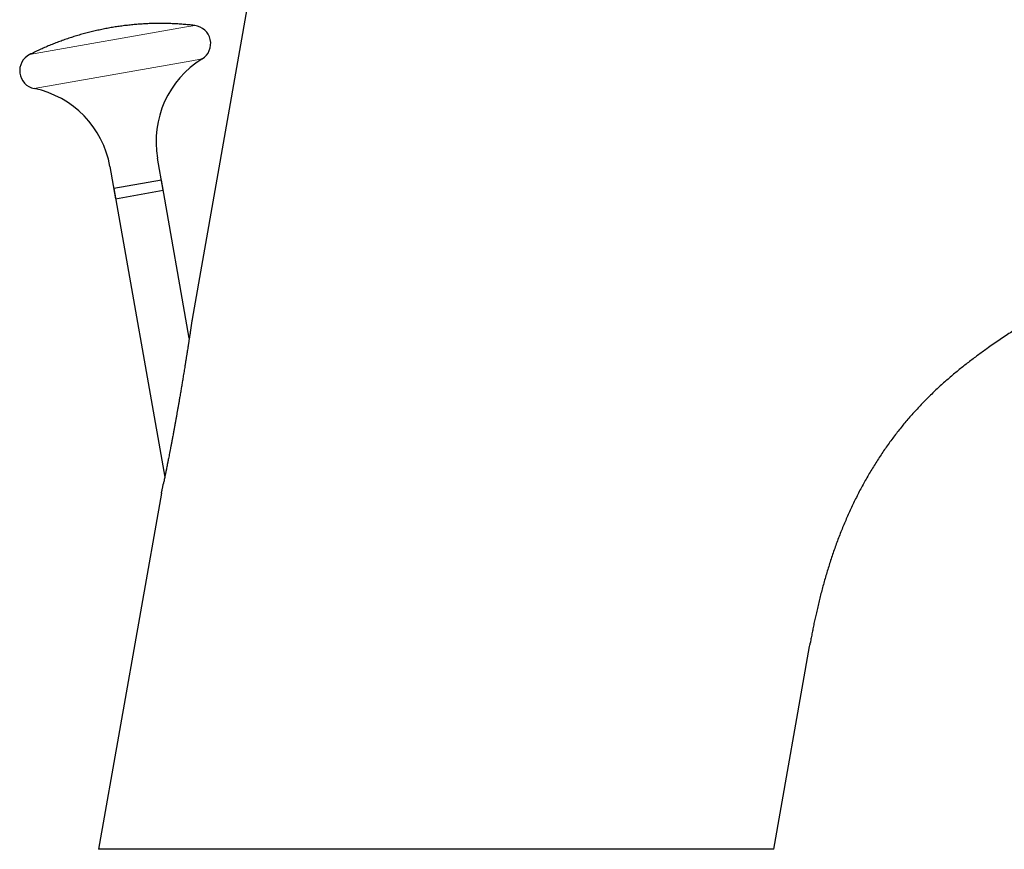
# Model space of a CAD drawing. Units: millimetres. Extents: x 8 to 609, y 12 to 444.
# Drawn here: x 436 to 518, y 309 to 377 of the extents above; entities that cross this region are included whole.
import ezdxf

# ---------------------------------------------------------------- set-up
doc = ezdxf.new("R2010")
doc.units = ezdxf.units.MM

msp = doc.modelspace()

# ---------------------------------------------------------------- linework, layer by layer
at = {"color": 7, "linetype": 'Continuous', "lineweight": 30}
for p, q in [((459.935, 405.385), (450.632, 352.624)), ((448.244, 363.288), (447.773, 365.956)), ((443.834, 365.262), (444.304, 362.594)), ((448.095, 364.133), (444.155, 363.438)), ((450.399, 351.066), (448.095, 364.133)), ((444.155, 363.438), (448.368, 339.549)), ((444.304, 362.594), (448.244, 363.288)), ((450.489, 351.662), (450.49, 351.667)), ((448.093, 338.227), (442.9, 308.777)), ((498.749, 308.777), (501.709, 325.563)), ((498.749, 308.777), (442.9, 308.777))]:
    msp.add_line(p, q, dxfattribs=at)
at = {"color": 8, "linetype": 'Continuous', "lineweight": 0}
for p, q in [((450.013, 376.777), (437.193, 374.517)), ((450.849, 376.925), (450.013, 376.777)), ((437.567, 371.708), (450.607, 374.008)), ((450.607, 374.008), (451.458, 374.158)), ((501.758, 325.838), (501.709, 325.566)), ((501.709, 325.563), (501.708, 325.563))]:
    msp.add_line(p, q, dxfattribs=at)
at = {"color": 7, "linetype": 'Continuous', "lineweight": 30}
for centre, radius, start, end in [((450.671, 375.435), 1.5, 301.61865, 83.20855), ((437.869, 373.178), 1.5, 116.79145, 258.38135), ((455.652, 367.345), 8, 121.6182, 190), ((435.955, 363.872), 8, 10, 78.3818)]:
    msp.add_arc(centre, radius, start, end, dxfattribs=at)
for points, knots in [([(450.848, 376.925), (450.83, 376.927), (450.737, 376.938), (450.57, 376.956), (450.345, 376.98), (450.12, 377), (449.895, 377.019), (449.67, 377.036), (449.445, 377.051), (449.219, 377.063), (448.994, 377.073), (448.768, 377.081), (448.542, 377.088), (448.316, 377.091), (448.091, 377.093), (447.865, 377.093), (447.639, 377.091), (447.413, 377.086), (447.187, 377.079), (446.962, 377.07), (446.736, 377.06), (446.51, 377.046), (446.285, 377.031), (446.06, 377.014), (445.835, 376.995), (445.61, 376.973), (445.385, 376.949), (445.161, 376.924), (444.937, 376.896), (444.713, 376.866), (444.489, 376.834), (444.266, 376.799), (444.043, 376.763), (443.82, 376.725), (443.598, 376.684), (443.376, 376.642), (443.154, 376.597), (442.933, 376.55), (442.713, 376.501), (442.492, 376.45), (442.273, 376.397), (442.054, 376.342), (441.835, 376.285), (441.617, 376.226), (441.399, 376.165), (441.182, 376.102), (440.966, 376.036), (440.75, 375.969), (440.535, 375.9), (440.321, 375.828), (440.107, 375.755), (439.894, 375.679), (439.681, 375.602), (439.47, 375.522), (439.259, 375.441), (439.049, 375.358), (438.839, 375.272), (438.631, 375.185), (438.423, 375.095), (438.216, 375.004), (438.01, 374.911), (437.805, 374.816), (437.601, 374.719), (437.398, 374.619), (437.262, 374.552), (437.194, 374.518), (437.193, 374.517)], [0, 0, 0, 0, 0.003839, 0.0198922, 0.0359458, 0.0519998, 0.0680542, 0.084109, 0.1001642, 0.1162198, 0.1322758, 0.1483321, 0.1643889, 0.180446, 0.1965035, 0.2125614, 0.2286196, 0.2446781, 0.2607371, 0.2767963, 0.292856, 0.3089159, 0.3249762, 0.3410369, 0.3570979, 0.3731592, 0.3892208, 0.4052828, 0.4213451, 0.4374078, 0.4534708, 0.4695341, 0.4855977, 0.5016617, 0.517726, 0.5337906, 0.5498555, 0.5659208, 0.5819864, 0.5980523, 0.6141186, 0.6301852, 0.6462521, 0.6623193, 0.6783869, 0.6944549, 0.7105231, 0.7265918, 0.7426607, 0.75873, 0.7747997, 0.7908697, 0.8069401, 0.8230108, 0.8390819, 0.8551534, 0.8712253, 0.8872975, 0.9033701, 0.9194431, 0.9355165, 0.9515903, 0.9676645, 0.9837391, 0.9998142, 1, 1, 1, 1]), ([(450.632, 352.624), (450.632, 352.623), (450.631, 352.622), (450.63, 352.611), (450.628, 352.597), (450.626, 352.582), (450.624, 352.569), (450.622, 352.554), (450.619, 352.538), (450.616, 352.52), (450.612, 352.488), (450.604, 352.437), (450.596, 352.379), (450.589, 352.337), (450.586, 352.314), (450.582, 352.289), (450.579, 352.264), (450.575, 352.238), (450.567, 352.184), (450.554, 352.097), (450.535, 351.97), (450.517, 351.847), (450.499, 351.732), (450.488, 351.655), (450.48, 351.6), (450.475, 351.572), (450.471, 351.543), (450.466, 351.513), (450.462, 351.483), (450.451, 351.411), (450.433, 351.292), (450.407, 351.124), (450.384, 350.972), (450.364, 350.839), (450.347, 350.727), (450.33, 350.617), (450.308, 350.476), (450.281, 350.301), (450.256, 350.14), (450.239, 350.029), (450.23, 349.971), (450.22, 349.912), (450.211, 349.853), (450.202, 349.793), (450.182, 349.666), (450.151, 349.468), (450.108, 349.198), (450.063, 348.921), (450.021, 348.658), (449.981, 348.41), (449.943, 348.178), (449.905, 347.948), (449.859, 347.665), (449.803, 347.326), (449.736, 346.927), (449.667, 346.522), (449.604, 346.153), (449.547, 345.821), (449.496, 345.528), (449.445, 345.235), (449.393, 344.943), (449.341, 344.652), (449.289, 344.359), (449.235, 344.06), (449.18, 343.758), (449.125, 343.456), (449.064, 343.127), (449.019, 342.883), (448.988, 342.721), (448.979, 342.671), (448.97, 342.622), (448.96, 342.572), (448.951, 342.523), (448.928, 342.399), (448.891, 342.204), (448.841, 341.941), (448.791, 341.684), (448.745, 341.444), (448.701, 341.219), (448.67, 341.06), (448.649, 340.955), (448.639, 340.902), (448.628, 340.849), (448.618, 340.796), (448.608, 340.744), (448.588, 340.645), (448.56, 340.501), (448.523, 340.316), (448.493, 340.168), (448.47, 340.055), (448.454, 339.974), (448.438, 339.894), (448.421, 339.811), (448.397, 339.69), (448.365, 339.536), (448.329, 339.357), (448.294, 339.189), (448.272, 339.084), (448.262, 339.033)], [0, 0, 0, 0, 0.004996, 0.010022, 0.015121, 0.017712, 0.020336, 0.022998, 0.025703, 0.028454, 0.031257, 0.039379, 0.047958, 0.05029, 0.052658, 0.055064, 0.057509, 0.059994, 0.06252, 0.072798, 0.083676, 0.095191, 0.103155, 0.111418, 0.113633, 0.115868, 0.118125, 0.120403, 0.122703, 0.125024, 0.137137, 0.149745, 0.162858, 0.170827, 0.178976, 0.187308, 0.19465, 0.209594, 0.22497, 0.229069, 0.233199, 0.237359, 0.24155, 0.245771, 0.250023, 0.268549, 0.287465, 0.306778, 0.326496, 0.342276, 0.358312, 0.374608, 0.389756, 0.416935, 0.444369, 0.472068, 0.500044, 0.520189, 0.540269, 0.560287, 0.580248, 0.600154, 0.620011, 0.640502, 0.661524, 0.682268, 0.702742, 0.729361, 0.732814, 0.736258, 0.739695, 0.743125, 0.746547, 0.749961, 0.768727, 0.787071, 0.804998, 0.822517, 0.8376, 0.852378, 0.856198, 0.859998, 0.863778, 0.867537, 0.871276, 0.874995, 0.88877, 0.902164, 0.915183, 0.921193, 0.927123, 0.932972, 0.938975, 0.945701, 0.960229, 0.974104, 0.987352, 1, 1, 1, 1]), ([(518.796, 351.826), (518.636, 351.721), (518.314, 351.511), (517.831, 351.19), (517.345, 350.864), (516.858, 350.53), (516.406, 350.213), (515.988, 349.914), (515.606, 349.635), (515.224, 349.35), (514.844, 349.06), (514.465, 348.763), (514.088, 348.461), (513.713, 348.152), (513.34, 347.838), (512.971, 347.516), (512.606, 347.19), (512.247, 346.86), (511.894, 346.525), (511.545, 346.183), (511.197, 345.833), (510.851, 345.473), (510.509, 345.105), (510.171, 344.73), (509.838, 344.348), (509.512, 343.962), (509.193, 343.571), (508.882, 343.177), (508.577, 342.775), (508.275, 342.365), (507.978, 341.946), (507.684, 341.518), (507.397, 341.084), (507.116, 340.643), (506.842, 340.197), (506.575, 339.746), (506.314, 339.289), (506.06, 338.828), (505.813, 338.363), (505.573, 337.892), (505.34, 337.418), (505.115, 336.942), (504.899, 336.466), (504.69, 335.99), (504.488, 335.51), (504.292, 335.025), (504.101, 334.534), (503.916, 334.038), (503.738, 333.541), (503.567, 333.042), (503.403, 332.543), (503.245, 332.044), (503.094, 331.545), (502.95, 331.047), (502.811, 330.551), (502.679, 330.057), (502.553, 329.565), (502.433, 329.076), (502.319, 328.59), (502.213, 328.122), (502.115, 327.672), (502.025, 327.24), (501.94, 326.812), (501.859, 326.39), (501.799, 326.066), (501.766, 325.882), (501.758, 325.838)], [0, 0, 0, 0, 0.017854, 0.03589, 0.054095, 0.072459, 0.090973, 0.105619, 0.120349, 0.135158, 0.150043, 0.165003, 0.180033, 0.195133, 0.2103, 0.225532, 0.240827, 0.25591, 0.271052, 0.286252, 0.301508, 0.317098, 0.332745, 0.348448, 0.364204, 0.380014, 0.395593, 0.411221, 0.426899, 0.442625, 0.458721, 0.474865, 0.491057, 0.507293, 0.523573, 0.539894, 0.556254, 0.572613, 0.589003, 0.605421, 0.621861, 0.638319, 0.654495, 0.670676, 0.686856, 0.703029, 0.719517, 0.735981, 0.752414, 0.768805, 0.785147, 0.801427, 0.817636, 0.833762, 0.849792, 0.865713, 0.881513, 0.897176, 0.912688, 0.928032, 0.941938, 0.955677, 0.969235, 0.9826, 0.995756, 1, 1, 1, 1]), ([(448.093, 338.227), (448.093, 338.227), (448.093, 338.228), (448.095, 338.234), (448.097, 338.244), (448.1, 338.258), (448.103, 338.276), (448.108, 338.296), (448.112, 338.318), (448.117, 338.34), (448.122, 338.364), (448.128, 338.391), (448.134, 338.419), (448.141, 338.451), (448.151, 338.499), (448.165, 338.57), (448.186, 338.667), (448.209, 338.777), (448.234, 338.9), (448.252, 338.988), (448.262, 339.033)], [0, 0, 0, 0, 0.040358, 0.081035, 0.122183, 0.163948, 0.206468, 0.249876, 0.283761, 0.318166, 0.353145, 0.388748, 0.425023, 0.462014, 0.499765, 0.588952, 0.683251, 0.783007, 0.888508, 1, 1, 1, 1]), ([(501.709, 325.563), (501.72, 325.627), (501.737, 325.719), (501.753, 325.81), (501.758, 325.838)], [0, 0, 0, 0, 0.701097, 1, 1, 1, 1])]:
    msp.add_open_spline(points, degree=3, knots=knots, dxfattribs=at)

doc.saveas('drawing.dxf')
